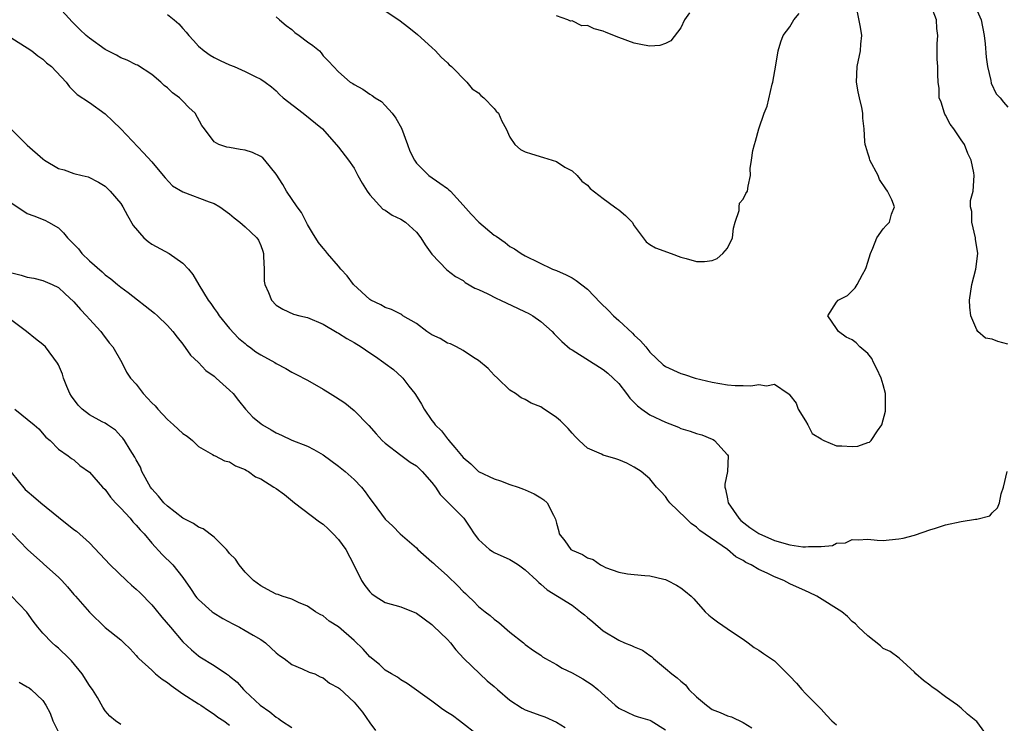
# Model space of a CAD drawing. Units: inches. Extents: x 2649000 to 2652000, y 1554000 to 1557000.
# Drawn here: x 2649752 to 2649879, y 1554695 to 1554785 of the extents above; entities that cross this region are included whole.
import ezdxf

# ---------------------------------------------------------------- set-up
doc = ezdxf.new("R2010")
doc.units = ezdxf.units.IN
doc.header["$MEASUREMENT"] = 0
doc.layers.add('LD26491554_2ft', color=201, linetype='Continuous')

msp = doc.modelspace()

# ---------------------------------------------------------------- linework, layer by layer
at = {"layer": 'LD26491554_2ft'}
for points, elevation in [([(2649876.38, 1554693), (2649875, 1554694.91), (2649874.91, 1554695), (2649873.82, 1554695.82), (2649873, 1554696.61), (2649872.78, 1554696.78), (2649872.54, 1554697), (2649871, 1554698.05), (2649869.74, 1554699), (2649869.3, 1554699.3), (2649869, 1554699.56), (2649868.15, 1554700.15), (2649867.18, 1554701), (2649867, 1554701.24), (2649865.02, 1554703.02), (2649863.89, 1554703.89), (2649863, 1554704.26), (2649862.62, 1554704.62), (2649861, 1554705.89), (2649859.8, 1554707), (2649859.42, 1554707.42), (2649859, 1554707.75), (2649858.38, 1554708.38), (2649857.66, 1554709), (2649854.47, 1554711), (2649853.47, 1554711.47), (2649853, 1554711.66), (2649851, 1554712.59), (2649850.2, 1554713), (2649849, 1554713.47), (2649848.07, 1554713.93), (2649847, 1554714.4), (2649846.03, 1554715), (2649845.33, 1554715.33), (2649845, 1554715.56), (2649844.06, 1554716.06), (2649843, 1554716.98), (2649839.43, 1554719.43), (2649839, 1554719.84), (2649838.33, 1554720.33), (2649837.61, 1554721), (2649835.55, 1554723), (2649835.33, 1554723.33), (2649835, 1554723.78), (2649834.42, 1554724.42), (2649833.84, 1554725), (2649833, 1554726.04), (2649831.87, 1554727), (2649831, 1554727.56), (2649830.06, 1554728.06), (2649829, 1554728.5), (2649828.63, 1554728.63), (2649827, 1554729.1), (2649826.77, 1554729.23), (2649825, 1554730.01), (2649823.9, 1554731), (2649823.45, 1554731.45), (2649823, 1554731.92), (2649822.51, 1554732.51), (2649822.04, 1554733), (2649821.5, 1554733.5), (2649821, 1554733.92), (2649819.17, 1554735.17), (2649819, 1554735.31), (2649817.76, 1554735.76), (2649817, 1554736.24), (2649816.48, 1554736.48), (2649815.72, 1554737), (2649815, 1554737.44), (2649813.43, 1554739), (2649813, 1554739.37), (2649812.21, 1554740.21), (2649811, 1554741.27), (2649810.35, 1554741.65), (2649809, 1554742.55), (2649808.17, 1554743), (2649807.38, 1554743.38), (2649807, 1554743.47), (2649806.07, 1554744.07), (2649805, 1554744.56), (2649804.36, 1554745), (2649803, 1554745.99), (2649801.28, 1554747), (2649801.12, 1554747.12), (2649801, 1554747.2), (2649799.81, 1554747.81), (2649799, 1554748.08), (2649798.42, 1554748.42), (2649797.16, 1554749), (2649797, 1554749.1), (2649794.94, 1554751), (2649794.12, 1554752.12), (2649793.3, 1554753), (2649793, 1554753.37), (2649791.59, 1554755), (2649791.33, 1554755.33), (2649791, 1554755.7), (2649790.43, 1554756.43), (2649789.67, 1554757.67), (2649789, 1554758.7), (2649788.25, 1554760.25), (2649787.69, 1554761), (2649786.32, 1554763), (2649785.84, 1554763.84), (2649785, 1554765.2), (2649783.51, 1554767), (2649783.26, 1554767.26), (2649783, 1554767.44), (2649781.96, 1554767.96), (2649781, 1554768.25), (2649780.35, 1554768.35), (2649779, 1554768.6), (2649778.65, 1554768.65), (2649777.62, 1554769), (2649777, 1554769.34), (2649775.78, 1554771), (2649775.43, 1554771.43), (2649774.57, 1554773), (2649773.76, 1554773.76), (2649773, 1554774.56), (2649772.54, 1554775), (2649771.64, 1554775.64), (2649771, 1554776.27), (2649770.58, 1554776.58), (2649770.16, 1554777), (2649769, 1554777.99), (2649767.16, 1554779.16), (2649767, 1554779.23), (2649765.84, 1554779.84), (2649765, 1554780.13), (2649764.45, 1554780.45), (2649763, 1554781.2), (2649761, 1554782.63), (2649760.58, 1554783), (2649759.76, 1554783.76), (2649758.75, 1554784.75), (2649757, 1554786.68)], 8342), ([(2649785, 1554785.4), (2649785.4, 1554785), (2649786.26, 1554784.26), (2649787, 1554783.75), (2649787.39, 1554783.39), (2649787.93, 1554783), (2649789, 1554782.16), (2649789.7, 1554781.7), (2649790.53, 1554781), (2649790.76, 1554780.76), (2649791, 1554780.4), (2649791.71, 1554779.71), (2649792.33, 1554779), (2649793, 1554778.32), (2649794.51, 1554777), (2649794.83, 1554776.83), (2649795, 1554776.7), (2649796.11, 1554776.11), (2649797, 1554775.47), (2649797.3, 1554775.3), (2649797.69, 1554775), (2649798.5, 1554774.5), (2649799, 1554774.01), (2649799.9, 1554773), (2649800.37, 1554772.37), (2649801.07, 1554771.07), (2649801.87, 1554769), (2649802.15, 1554768.15), (2649802.74, 1554767), (2649803, 1554766.61), (2649804.58, 1554765), (2649806.03, 1554764.03), (2649807, 1554763.33), (2649807.19, 1554763.19), (2649807.39, 1554763), (2649809, 1554761.22), (2649810.03, 1554760.03), (2649811.01, 1554759), (2649813, 1554757.37), (2649813.24, 1554757.24), (2649814.43, 1554756.43), (2649815, 1554755.9), (2649815.59, 1554755.59), (2649816.45, 1554755), (2649817, 1554754.69), (2649820.51, 1554753), (2649821, 1554752.82), (2649822.26, 1554752.26), (2649823, 1554751.87), (2649823.55, 1554751.55), (2649825, 1554750.41), (2649826.68, 1554748.68), (2649827.68, 1554747.68), (2649828.33, 1554747), (2649829, 1554746.4), (2649830.76, 1554744.76), (2649831, 1554744.52), (2649831.8, 1554743.8), (2649832.48, 1554743), (2649833, 1554742.34), (2649834.72, 1554740.72), (2649835, 1554740.47), (2649837, 1554739.57), (2649837.46, 1554739.46), (2649838.83, 1554739), (2649841, 1554738.47), (2649843, 1554738.14), (2649843.95, 1554738.05), (2649845, 1554738.04), (2649846, 1554738), (2649847, 1554738.18), (2649847.98, 1554738.02), (2649849, 1554738.23), (2649850.76, 1554737), (2649850.92, 1554736.92), (2649851, 1554736.82), (2649851.79, 1554735.79), (2649852.06, 1554735), (2649853, 1554733.49), (2649853.29, 1554733), (2649853.88, 1554731.88), (2649855, 1554731.21), (2649855.12, 1554731.12), (2649855.37, 1554731), (2649857, 1554730.31), (2649857.69, 1554730.31), (2649859, 1554730.22), (2649859.73, 1554730.27), (2649861, 1554730.73), (2649861.23, 1554730.77), (2649861.45, 1554731), (2649862.24, 1554732.24), (2649862.82, 1554733), (2649863.27, 1554734.73), (2649863.29, 1554735), (2649863.29, 1554737), (2649863, 1554738.11), (2649862.72, 1554739), (2649862.19, 1554740.19), (2649861.73, 1554741), (2649861.52, 1554741.52), (2649861, 1554742.14), (2649859.98, 1554743), (2649859.52, 1554743.52), (2649859, 1554743.93), (2649858.25, 1554744.25), (2649857.23, 1554745), (2649857, 1554745.37), (2649855.89, 1554747), (2649857, 1554748.74), (2649857.19, 1554749), (2649858.38, 1554749.62), (2649859.4, 1554750.6), (2649859.65, 1554751), (2649860.31, 1554752.31), (2649860.73, 1554753), (2649860.81, 1554753.19), (2649861, 1554753.9), (2649861.34, 1554755), (2649861.66, 1554755.66), (2649862.17, 1554757), (2649863, 1554758.18), (2649863.39, 1554758.61), (2649863.81, 1554759), (2649864.04, 1554760.04), (2649864.42, 1554761), (2649864.1, 1554761.9), (2649863.55, 1554763), (2649863.31, 1554763.31), (2649862.51, 1554764.51), (2649862.34, 1554765), (2649861.28, 1554767), (2649861.23, 1554767.22), (2649861, 1554767.86), (2649860.75, 1554768.75), (2649860.65, 1554769), (2649860.61, 1554769.39), (2649860.54, 1554771), (2649860.39, 1554772.39), (2649860.38, 1554773), (2649860.25, 1554773.75), (2649859.93, 1554775), (2649859.76, 1554775.76), (2649859.54, 1554777), (2649859.65, 1554779), (2649860.07, 1554781), (2649860.12, 1554781.88), (2649860.24, 1554783), (2649860.05, 1554784.05), (2649859.59, 1554786.41)], 8346), ([(2649879, 1554743.34), (2649877.71, 1554743.71), (2649877, 1554743.99), (2649876.13, 1554744.13), (2649875.17, 1554745), (2649875, 1554745.19), (2649874.26, 1554747), (2649874.11, 1554748.11), (2649874.09, 1554749), (2649874.36, 1554751), (2649874.88, 1554753), (2649875.16, 1554755), (2649874.85, 1554756.85), (2649874.84, 1554757), (2649874.36, 1554759), (2649874.38, 1554760.38), (2649874.22, 1554761), (2649874.21, 1554761.79), (2649874.53, 1554763), (2649874.66, 1554765), (2649874.64, 1554765.36), (2649874.29, 1554767), (2649873.85, 1554767.85), (2649873.44, 1554769), (2649873, 1554769.6), (2649872.05, 1554771), (2649871.61, 1554771.61), (2649871, 1554772.75), (2649870.9, 1554772.9), (2649870.86, 1554773), (2649870.43, 1554774.43), (2649870.2, 1554775), (2649870.17, 1554776.17), (2649870.05, 1554777), (2649870.01, 1554777.99), (2649870, 1554779), (2649869.94, 1554779.94), (2649869.92, 1554781), (2649869.94, 1554781.94), (2649869.99, 1554783), (2649869.87, 1554783.87), (2649869.82, 1554785), (2649869.13, 1554786.87)], 8344), ([(2649874.68, 1554787), (2649875.56, 1554785), (2649875.97, 1554783), (2649876.09, 1554781.91), (2649876.21, 1554780.21), (2649876.38, 1554779), (2649876.8, 1554777.2), (2649876.85, 1554776.85), (2649877.52, 1554775.52), (2649878, 1554775), (2649878.44, 1554774.44), (2649879, 1554773.8)], 8342), ([(2649771, 1554785.7), (2649771.86, 1554785), (2649772.47, 1554784.47), (2649773, 1554783.87), (2649773.43, 1554783.43), (2649773.77, 1554783), (2649774.34, 1554782.34), (2649775, 1554781.62), (2649775.74, 1554781), (2649776.48, 1554780.48), (2649777, 1554780.16), (2649777.78, 1554779.78), (2649779, 1554779.22), (2649779.58, 1554779), (2649781, 1554778.37), (2649782.27, 1554777.73), (2649783, 1554777.39), (2649783.57, 1554777), (2649784.38, 1554776.38), (2649785, 1554775.9), (2649785.43, 1554775.43), (2649785.87, 1554775), (2649788.47, 1554773), (2649790.95, 1554771), (2649793, 1554768.67), (2649794.27, 1554767), (2649795, 1554765.97), (2649795.49, 1554765), (2649796.02, 1554764.02), (2649796.66, 1554763), (2649797, 1554762.54), (2649798.71, 1554760.71), (2649799, 1554760.54), (2649799.9, 1554759.9), (2649801, 1554759.39), (2649801.59, 1554759), (2649803, 1554757.72), (2649803.58, 1554757), (2649804.11, 1554756.11), (2649805, 1554754.9), (2649806.9, 1554752.9), (2649808.04, 1554752.04), (2649809, 1554751.52), (2649809.29, 1554751.29), (2649810.53, 1554750.53), (2649811, 1554750.37), (2649812.2, 1554749.8), (2649813.25, 1554749.25), (2649813.82, 1554749), (2649814.61, 1554748.61), (2649815.99, 1554747.99), (2649817, 1554747.5), (2649817.35, 1554747.35), (2649817.95, 1554747), (2649819, 1554746.25), (2649820.43, 1554745), (2649820.7, 1554744.7), (2649821.7, 1554743.7), (2649822.77, 1554742.77), (2649823, 1554742.62), (2649827, 1554740.12), (2649827.61, 1554739.61), (2649828.27, 1554739), (2649829, 1554738.29), (2649829.99, 1554737), (2649830.41, 1554736.41), (2649831, 1554735.87), (2649831.43, 1554735.43), (2649831.99, 1554735), (2649833, 1554734.3), (2649835, 1554733.32), (2649836.68, 1554732.68), (2649837, 1554732.54), (2649838.19, 1554732.19), (2649839, 1554731.87), (2649839.7, 1554731.7), (2649841, 1554731.17), (2649841.13, 1554731.13), (2649841.33, 1554731), (2649843, 1554729.14), (2649843.07, 1554729), (2649842.99, 1554727), (2649842.64, 1554725.36), (2649842.65, 1554725), (2649842.74, 1554724.74), (2649843, 1554723.49), (2649843.08, 1554723), (2649844.44, 1554721), (2649844.71, 1554720.71), (2649845.83, 1554719.83), (2649847, 1554719.06), (2649849, 1554718.14), (2649851, 1554717.57), (2649852.67, 1554717.33), (2649853, 1554717.31), (2649853.39, 1554717.39), (2649855, 1554717.38), (2649856.48, 1554717.52), (2649857, 1554717.8), (2649858.15, 1554717.85), (2649859, 1554718.29), (2649859.79, 1554718.21), (2649861, 1554718.3), (2649862.2, 1554718.2), (2649863, 1554718.15), (2649863.76, 1554718.24), (2649865, 1554718.37), (2649865.54, 1554718.46), (2649867, 1554718.82), (2649867.15, 1554718.85), (2649869, 1554719.5), (2649869.71, 1554719.71), (2649871, 1554720.15), (2649873, 1554720.59), (2649874.87, 1554720.87), (2649875, 1554720.87), (2649876.68, 1554721.32), (2649877, 1554721.69), (2649877.67, 1554722.33), (2649877.92, 1554723), (2649878.14, 1554724.14), (2649878.46, 1554725), (2649878.92, 1554727)], 8344), ([(2649799, 1554786.16), (2649800.74, 1554785), (2649802.03, 1554784.03), (2649803.13, 1554783.13), (2649805, 1554781.44), (2649805.46, 1554781), (2649806.2, 1554780.2), (2649807, 1554779.48), (2649807.23, 1554779.23), (2649807.5, 1554779), (2649809.48, 1554777), (2649810.16, 1554776.16), (2649811, 1554775.63), (2649811.29, 1554775.29), (2649811.66, 1554775), (2649813, 1554773.61), (2649813.27, 1554773.27), (2649813.54, 1554773), (2649814, 1554772), (2649814.52, 1554771), (2649815, 1554769.93), (2649815.67, 1554769), (2649816.37, 1554768.37), (2649817, 1554768.06), (2649817.78, 1554767.78), (2649819.34, 1554767.34), (2649820.47, 1554767), (2649821, 1554766.82), (2649822.09, 1554766.09), (2649823, 1554765.61), (2649823.65, 1554765), (2649824.27, 1554764.27), (2649825, 1554763.76), (2649825.35, 1554763.35), (2649827, 1554762.04), (2649828.48, 1554761), (2649828.76, 1554760.76), (2649829, 1554760.62), (2649829.88, 1554759.88), (2649830.73, 1554759), (2649831, 1554758.55), (2649832.16, 1554757), (2649832.51, 1554756.51), (2649833, 1554756.16), (2649833.72, 1554755.72), (2649835.73, 1554755), (2649837, 1554754.53), (2649837.65, 1554754.35), (2649839, 1554753.99), (2649840.02, 1554753.98), (2649841, 1554754.08), (2649841.64, 1554754.36), (2649842.37, 1554755), (2649843, 1554755.7), (2649843.61, 1554757), (2649843.75, 1554758.25), (2649843.98, 1554759), (2649844.5, 1554760.5), (2649844.48, 1554761), (2649844.54, 1554761.46), (2649845, 1554761.97), (2649845.32, 1554762.68), (2649845.55, 1554763), (2649845.63, 1554763.63), (2649845.94, 1554765), (2649845.89, 1554765.89), (2649846.06, 1554767), (2649846.23, 1554768.23), (2649846.44, 1554769), (2649846.59, 1554769.41), (2649847.01, 1554771.01), (2649847.7, 1554773), (2649848.09, 1554773.91), (2649848.72, 1554776.72), (2649848.81, 1554777), (2649849.2, 1554779.2), (2649849.48, 1554781), (2649849.84, 1554782.16), (2649850.15, 1554783), (2649851, 1554784.12), (2649851.52, 1554785), (2649852.17, 1554785.83)], 8348), ([(2649838.11, 1554785.89), (2649837.44, 1554785), (2649837, 1554783.99), (2649835.71, 1554782.29), (2649835, 1554781.98), (2649834.28, 1554781.72), (2649833, 1554781.64), (2649832.27, 1554781.73), (2649831, 1554781.99), (2649829, 1554782.72), (2649827.37, 1554783.37), (2649827, 1554783.55), (2649825.84, 1554783.84), (2649825, 1554784.29), (2649824.25, 1554784.25), (2649823, 1554784.87), (2649822.81, 1554784.81), (2649822.46, 1554785), (2649821, 1554785.53)], 8350), ([(2649751, 1554782.63), (2649753, 1554781.42), (2649753.58, 1554781), (2649754.36, 1554780.36), (2649755, 1554779.96), (2649755.48, 1554779.48), (2649756.1, 1554779), (2649757.98, 1554777), (2649758.41, 1554776.41), (2649759, 1554775.84), (2649759.41, 1554775.41), (2649761, 1554774.39), (2649763, 1554772.94), (2649764.01, 1554772.01), (2649765, 1554771.02), (2649767.94, 1554767.94), (2649769, 1554766.76), (2649770.48, 1554765), (2649770.7, 1554764.7), (2649771.68, 1554763.68), (2649773, 1554762.93), (2649776.38, 1554761.62), (2649777, 1554761.41), (2649777.73, 1554761), (2649779, 1554760.09), (2649779.59, 1554759.59), (2649780.33, 1554759), (2649781, 1554758.42), (2649781.74, 1554757.74), (2649782.5, 1554757), (2649782.7, 1554756.7), (2649783, 1554756.03), (2649783.28, 1554755.28), (2649783.34, 1554755), (2649783.37, 1554754.63), (2649783.42, 1554753), (2649783.44, 1554751.44), (2649783.53, 1554751), (2649784.01, 1554749.99), (2649784.39, 1554749), (2649785, 1554748.35), (2649785.84, 1554747.84), (2649787.22, 1554747.22), (2649788.01, 1554747), (2649789, 1554746.77), (2649791, 1554745.92), (2649792.84, 1554744.84), (2649793, 1554744.76), (2649794.08, 1554744.08), (2649795, 1554743.56), (2649795.91, 1554743), (2649797, 1554742.24), (2649797.76, 1554741.76), (2649798.82, 1554741), (2649799, 1554740.85), (2649800.08, 1554740.08), (2649801.13, 1554739.13), (2649801.26, 1554739), (2649802.03, 1554737.97), (2649802.79, 1554737), (2649802.88, 1554736.88), (2649803.64, 1554735.64), (2649803.99, 1554735), (2649805, 1554733.53), (2649805.24, 1554733.24), (2649805.4, 1554733), (2649806.24, 1554732.24), (2649807, 1554731.18), (2649807.1, 1554731.1), (2649807.16, 1554731), (2649807.92, 1554730.08), (2649809, 1554728.82), (2649809.98, 1554727.98), (2649810.99, 1554727), (2649813, 1554726.07), (2649813.82, 1554725.82), (2649815, 1554725.35), (2649816.07, 1554725), (2649816.75, 1554724.75), (2649817, 1554724.65), (2649818.13, 1554724.13), (2649819, 1554723.62), (2649819.36, 1554723.36), (2649819.8, 1554723), (2649820.6, 1554721.4), (2649820.89, 1554720.89), (2649821, 1554720.35), (2649821.31, 1554719.31), (2649821.36, 1554719), (2649822.08, 1554718.08), (2649822.84, 1554717), (2649823, 1554716.88), (2649824.34, 1554716.34), (2649825, 1554715.93), (2649825.71, 1554715.71), (2649826.67, 1554715), (2649827, 1554714.83), (2649827.32, 1554714.68), (2649829, 1554714.06), (2649830.15, 1554713.85), (2649831, 1554713.76), (2649832.35, 1554713.65), (2649833, 1554713.62), (2649834.81, 1554713.19), (2649835, 1554713.14), (2649835.29, 1554713), (2649836.42, 1554712.42), (2649837, 1554712.05), (2649837.59, 1554711.59), (2649838.31, 1554711), (2649838.67, 1554710.67), (2649840.11, 1554709), (2649840.57, 1554708.57), (2649841, 1554708.21), (2649841.68, 1554707.68), (2649843.64, 1554706.36), (2649845, 1554705.49), (2649845.65, 1554705), (2649846.4, 1554704.4), (2649847, 1554704.08), (2649847.61, 1554703.61), (2649849, 1554702.67), (2649850.87, 1554700.87), (2649851, 1554700.72), (2649851.84, 1554699.84), (2649852.55, 1554699), (2649853, 1554698.51), (2649854.74, 1554696.74), (2649855, 1554696.48), (2649855.7, 1554695.7), (2649856.4, 1554695), (2649857, 1554694.46)], 8340), ([(2649751, 1554770.88), (2649753, 1554768.92), (2649755, 1554767.14), (2649755.19, 1554767), (2649757, 1554765.93), (2649757.72, 1554765.72), (2649759, 1554765.25), (2649760.05, 1554765), (2649760.84, 1554764.84), (2649762.17, 1554764.17), (2649763, 1554763.63), (2649763.66, 1554763), (2649765, 1554761.42), (2649765.27, 1554761), (2649765.86, 1554759.86), (2649766.6, 1554758.6), (2649767.99, 1554757), (2649768.52, 1554756.52), (2649769, 1554756.2), (2649771.25, 1554755), (2649773, 1554753.75), (2649773.73, 1554753), (2649774.29, 1554752.29), (2649775.04, 1554750.96), (2649776.24, 1554749), (2649776.58, 1554748.58), (2649777, 1554747.94), (2649777.4, 1554747.4), (2649777.66, 1554747), (2649779, 1554745.38), (2649780.14, 1554744.14), (2649781, 1554743.42), (2649781.22, 1554743.22), (2649781.54, 1554743), (2649782.38, 1554742.38), (2649783, 1554741.98), (2649784.81, 1554741), (2649785, 1554740.87), (2649786.23, 1554740.23), (2649787, 1554739.76), (2649787.51, 1554739.51), (2649789, 1554738.74), (2649791, 1554737.57), (2649791.94, 1554737), (2649792.61, 1554736.61), (2649793.8, 1554735.8), (2649795, 1554734.85), (2649796.9, 1554732.9), (2649797.84, 1554731.84), (2649798.61, 1554731), (2649799, 1554730.64), (2649801, 1554729.09), (2649802.21, 1554728.21), (2649803, 1554727.73), (2649803.76, 1554727), (2649805, 1554725.6), (2649805.44, 1554725), (2649806.07, 1554724.07), (2649809.08, 1554721), (2649809.87, 1554719.87), (2649810.44, 1554719), (2649811, 1554718.26), (2649812.41, 1554717), (2649812.76, 1554716.76), (2649813, 1554716.62), (2649815, 1554715.71), (2649815.45, 1554715.45), (2649816.12, 1554715), (2649817, 1554714.38), (2649818.48, 1554713), (2649818.73, 1554712.73), (2649819, 1554712.52), (2649819.81, 1554711.81), (2649821.15, 1554711), (2649823, 1554709.82), (2649824.11, 1554709), (2649824.6, 1554708.6), (2649825, 1554708.24), (2649825.68, 1554707.68), (2649827, 1554706.56), (2649829, 1554705.34), (2649829.74, 1554705), (2649830.65, 1554704.65), (2649831, 1554704.48), (2649832.04, 1554704.04), (2649833, 1554703.38), (2649833.23, 1554703.23), (2649833.48, 1554703), (2649835, 1554701.72), (2649835.81, 1554701), (2649836.52, 1554700.52), (2649837, 1554700.06), (2649837.59, 1554699.59), (2649838.03, 1554699), (2649839, 1554698.07), (2649840.27, 1554697), (2649841, 1554696.44), (2649842.05, 1554696.05), (2649843, 1554695.61), (2649843.49, 1554695.49), (2649845, 1554694.77), (2649846.1, 1554694.1)], 8338), ([(2649751, 1554761.47), (2649753, 1554760.12), (2649753.83, 1554759.83), (2649755.26, 1554759.26), (2649755.74, 1554759), (2649757, 1554758.28), (2649757.67, 1554757.67), (2649758.15, 1554757), (2649758.59, 1554756.59), (2649759.58, 1554755.58), (2649760.03, 1554755), (2649761, 1554754.04), (2649762.63, 1554752.63), (2649763, 1554752.25), (2649763.74, 1554751.74), (2649764.59, 1554751), (2649765, 1554750.66), (2649765.97, 1554749.97), (2649769.34, 1554747.34), (2649769.75, 1554747), (2649771, 1554745.77), (2649771.71, 1554745), (2649772.24, 1554744.24), (2649773, 1554743.36), (2649773.96, 1554741.96), (2649775, 1554741), (2649775.96, 1554739.96), (2649777, 1554739.24), (2649777.29, 1554739), (2649779, 1554737.46), (2649779.47, 1554737), (2649780.13, 1554736.13), (2649781.05, 1554735), (2649782, 1554734), (2649783, 1554733.16), (2649783.23, 1554733), (2649784.35, 1554732.35), (2649785, 1554731.95), (2649785.66, 1554731.66), (2649787, 1554731.04), (2649789, 1554730.24), (2649789.83, 1554729.83), (2649791, 1554729.15), (2649793, 1554727.69), (2649793.86, 1554727), (2649795, 1554725.97), (2649795.94, 1554725), (2649796.4, 1554724.39), (2649797, 1554723.55), (2649797.45, 1554723), (2649799, 1554720.86), (2649799.97, 1554719.97), (2649800.92, 1554719), (2649803, 1554717.19), (2649803.17, 1554717), (2649805, 1554715.41), (2649805.22, 1554715.22), (2649805.42, 1554715), (2649807, 1554713.59), (2649808.33, 1554712.33), (2649809, 1554711.6), (2649809.32, 1554711.32), (2649809.64, 1554711), (2649810.36, 1554710.36), (2649811, 1554709.68), (2649811.85, 1554709), (2649812.5, 1554708.5), (2649813, 1554708.04), (2649813.6, 1554707.6), (2649815, 1554706.36), (2649816.77, 1554705), (2649817, 1554704.79), (2649818.03, 1554704.03), (2649819, 1554703.4), (2649819.22, 1554703.22), (2649819.59, 1554703), (2649821, 1554702.24), (2649821.74, 1554701.74), (2649823, 1554701.16), (2649824.38, 1554700.37), (2649825, 1554699.99), (2649825.6, 1554699.6), (2649826.31, 1554699), (2649828.53, 1554697), (2649829, 1554696.62), (2649830.08, 1554696.08), (2649831, 1554695.69), (2649831.5, 1554695.5), (2649833, 1554695.09), (2649833.17, 1554695), (2649835, 1554693.83)], 8336), ([(2649751, 1554752.51), (2649752.23, 1554752.23), (2649753, 1554751.95), (2649753.83, 1554751.83), (2649755, 1554751.54), (2649756.21, 1554751), (2649757, 1554750.61), (2649757.84, 1554749.84), (2649759, 1554748.8), (2649759.82, 1554747.82), (2649760.61, 1554747), (2649761, 1554746.55), (2649762.45, 1554745), (2649762.67, 1554744.67), (2649763.54, 1554743.54), (2649764.01, 1554743), (2649765.17, 1554741), (2649765.77, 1554739.77), (2649766.27, 1554739), (2649767, 1554738.22), (2649767.89, 1554737), (2649768.44, 1554736.44), (2649769, 1554735.83), (2649769.43, 1554735.43), (2649769.76, 1554735), (2649771, 1554733.66), (2649771.8, 1554733), (2649773, 1554731.88), (2649773.54, 1554731.54), (2649774.24, 1554731), (2649775, 1554730.2), (2649776.82, 1554729.18), (2649777, 1554729.06), (2649777.14, 1554729), (2649778.36, 1554728.36), (2649779, 1554728.25), (2649779.74, 1554727.74), (2649781, 1554727.27), (2649781.15, 1554727.15), (2649781.43, 1554727), (2649782.33, 1554726.33), (2649783, 1554726.04), (2649784.7, 1554725), (2649785, 1554724.8), (2649786.04, 1554724.04), (2649787.35, 1554723), (2649790.55, 1554720.55), (2649791, 1554720.24), (2649791.65, 1554719.65), (2649792.32, 1554719), (2649793, 1554718.28), (2649793.93, 1554717), (2649794.97, 1554715), (2649795.96, 1554713), (2649796.38, 1554712.38), (2649797, 1554711.56), (2649797.29, 1554711.29), (2649797.7, 1554711), (2649799, 1554710.19), (2649801, 1554709.63), (2649803, 1554708.83), (2649805, 1554707.35), (2649805.17, 1554707.17), (2649807, 1554705.43), (2649807.39, 1554705), (2649808.09, 1554704.09), (2649809.11, 1554703), (2649811.17, 1554701), (2649812.11, 1554700.11), (2649813, 1554699.41), (2649813.43, 1554699), (2649815, 1554697.62), (2649816.61, 1554696.61), (2649817, 1554696.41), (2649819, 1554695.67), (2649819.5, 1554695.5), (2649821, 1554694.81), (2649822.12, 1554694.12)], 8334), ([(2649811.07, 1554693), (2649808.52, 1554695), (2649807.65, 1554695.65), (2649807, 1554696.04), (2649806.42, 1554696.42), (2649805.65, 1554697), (2649805, 1554697.52), (2649801.8, 1554699.8), (2649801, 1554700.27), (2649800.58, 1554700.58), (2649799.81, 1554701), (2649799, 1554701.48), (2649798.24, 1554702.24), (2649797, 1554703.21), (2649796.17, 1554704.17), (2649795, 1554705.29), (2649793, 1554707.07), (2649791.8, 1554707.8), (2649791, 1554708.46), (2649790.64, 1554708.64), (2649790.02, 1554709), (2649789, 1554709.72), (2649787.84, 1554710.16), (2649787, 1554710.59), (2649785.76, 1554711), (2649785.22, 1554711.22), (2649785, 1554711.27), (2649783.87, 1554711.87), (2649783, 1554712.32), (2649782.05, 1554713), (2649781, 1554714.09), (2649780.23, 1554715), (2649779.75, 1554715.75), (2649779, 1554716.47), (2649778.79, 1554716.79), (2649778.6, 1554717), (2649777, 1554718.55), (2649775.62, 1554719.62), (2649775, 1554719.87), (2649774.34, 1554720.34), (2649773, 1554721.03), (2649771, 1554722.56), (2649770.55, 1554723), (2649769.84, 1554723.84), (2649769, 1554724.78), (2649768.83, 1554725), (2649767.74, 1554727), (2649767.54, 1554727.54), (2649767, 1554728.48), (2649766.83, 1554728.83), (2649766.21, 1554729.79), (2649765.48, 1554731), (2649765.28, 1554731.28), (2649765, 1554731.56), (2649764.33, 1554732.33), (2649763.32, 1554733), (2649763, 1554733.19), (2649762.61, 1554733.39), (2649761, 1554734.28), (2649760.06, 1554735), (2649759.53, 1554735.53), (2649758.67, 1554736.67), (2649758.47, 1554737), (2649758.07, 1554737.93), (2649757.64, 1554739), (2649757.51, 1554739.51), (2649757, 1554740.71), (2649756.9, 1554740.9), (2649755.34, 1554743), (2649755, 1554743.33), (2649754.04, 1554744.04), (2649752.91, 1554745), (2649751, 1554746.41)], 8332), ([(2649751.38, 1554735), (2649753.9, 1554733), (2649754.48, 1554732.48), (2649755.4, 1554731.4), (2649755.93, 1554731), (2649757, 1554729.89), (2649758.24, 1554729), (2649758.69, 1554728.69), (2649759, 1554728.5), (2649759.77, 1554727.77), (2649761, 1554726.9), (2649762.66, 1554725), (2649763, 1554724.68), (2649763.71, 1554723.71), (2649764.32, 1554723), (2649765, 1554722.3), (2649766.2, 1554721), (2649766.56, 1554720.56), (2649767, 1554720.11), (2649767.5, 1554719.5), (2649768, 1554719), (2649769, 1554717.81), (2649770.33, 1554716.33), (2649771.69, 1554715), (2649773, 1554713.39), (2649773.99, 1554711.99), (2649774.61, 1554711), (2649774.79, 1554710.79), (2649775, 1554710.57), (2649776.77, 1554709), (2649776.9, 1554708.9), (2649778.13, 1554708.13), (2649779.42, 1554707.42), (2649780.26, 1554707), (2649781, 1554706.59), (2649782.01, 1554705.99), (2649783, 1554705.42), (2649783.59, 1554705), (2649785, 1554703.7), (2649785.39, 1554703.39), (2649786.02, 1554703), (2649787, 1554702.24), (2649788.32, 1554701.68), (2649789.24, 1554701.24), (2649789.93, 1554701), (2649790.64, 1554700.64), (2649791, 1554700.5), (2649791.84, 1554699.84), (2649793, 1554699.24), (2649793.12, 1554699.12), (2649795, 1554697.38), (2649796.08, 1554696.08), (2649797, 1554694.74), (2649797.76, 1554693.76)], 8330), ([(2649750.92, 1554726.92), (2649752.71, 1554724.71), (2649753, 1554724.48), (2649753.78, 1554723.78), (2649754.75, 1554723), (2649757, 1554721.12), (2649759, 1554719.57), (2649759.34, 1554719.34), (2649761, 1554717.86), (2649763.66, 1554715), (2649765.75, 1554713), (2649766.4, 1554712.4), (2649767, 1554711.89), (2649767.46, 1554711.46), (2649769, 1554709.89), (2649769.41, 1554709.41), (2649770.3, 1554708.3), (2649771.41, 1554707), (2649773, 1554705.11), (2649774.09, 1554704.09), (2649775, 1554703.32), (2649775.19, 1554703.19), (2649777, 1554702.1), (2649778.59, 1554701), (2649778.84, 1554700.84), (2649779, 1554700.73), (2649779.95, 1554699.95), (2649780.78, 1554699), (2649781, 1554698.81), (2649782.91, 1554697), (2649784.15, 1554696.15), (2649785, 1554695.45), (2649785.29, 1554695.29), (2649785.67, 1554695), (2649787, 1554694.11)], 8328), ([(2649751.06, 1554719.06), (2649753.03, 1554717), (2649755, 1554715.21), (2649755.12, 1554715.12), (2649757, 1554713.42), (2649757.42, 1554713), (2649758.18, 1554712.18), (2649759, 1554711.2), (2649759.19, 1554711), (2649761, 1554708.92), (2649763, 1554706.98), (2649765, 1554705.37), (2649765.41, 1554705), (2649766.21, 1554704.21), (2649767, 1554703.37), (2649767.16, 1554703.16), (2649767.32, 1554703), (2649769, 1554701.47), (2649769.48, 1554701), (2649770.32, 1554700.32), (2649771, 1554699.91), (2649771.51, 1554699.51), (2649773, 1554698.47), (2649775, 1554697.18), (2649775.31, 1554697), (2649776.3, 1554696.3), (2649777, 1554695.84), (2649777.47, 1554695.47), (2649778.24, 1554695), (2649779, 1554694.43)], 8326), ([(2649765, 1554694.51), (2649764.32, 1554695), (2649763.59, 1554695.59), (2649763, 1554696.28), (2649762.72, 1554696.72), (2649762.02, 1554697.98), (2649761.39, 1554699), (2649761.21, 1554699.21), (2649761, 1554699.52), (2649760.04, 1554701), (2649758.67, 1554702.67), (2649758.36, 1554703), (2649757, 1554704.32), (2649756.61, 1554704.61), (2649756.19, 1554705), (2649755, 1554706.26), (2649754.37, 1554707), (2649753.77, 1554707.77), (2649752.92, 1554708.92), (2649750.99, 1554710.99)], 8324), ([(2649751.95, 1554699.95), (2649753, 1554699.33), (2649753.22, 1554699.22), (2649753.5, 1554699), (2649755, 1554697.59), (2649755.4, 1554697), (2649755.96, 1554695.96), (2649756.28, 1554695), (2649757, 1554693.51)], 8322)]:
    msp.add_lwpolyline(points, dxfattribs=dict(at, elevation=elevation))

doc.saveas('drawing.dxf')
